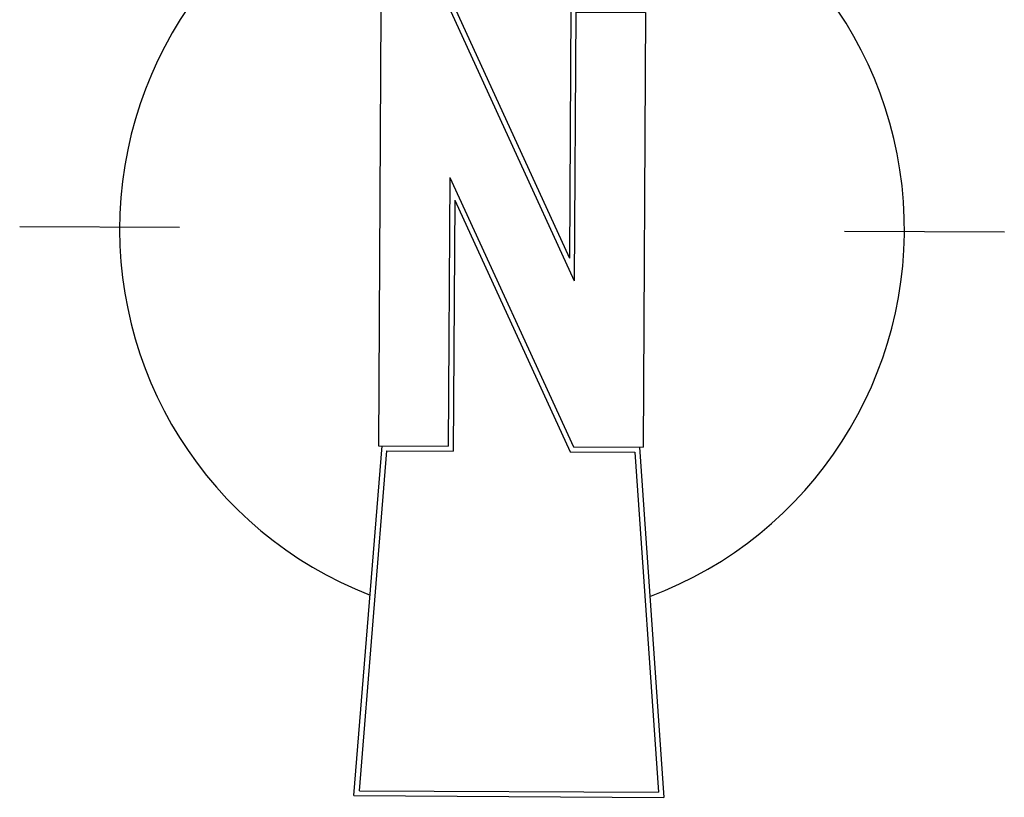
# Paper-space layout 'Layout1' of a CAD drawing. Extents: x -44839 to 114507, y -60399 to 25521.
# Drawn here: x 60551 to 61659, y 9266 to 10141 of the extents above; entities that cross this region are included whole.
import ezdxf

# ---------------------------------------------------------------- set-up
doc = ezdxf.new("R2010")
doc.units = 0
doc.header["$LTSCALE"] = 400
doc.header["$MEASUREMENT"] = 0
doc.layers.get('0').update_dxf_attribs({"color": 1, "linetype": 'CONTINUOUS'})
doc.layers.add('Annotation', color=7, linetype='CONTINUOUS')

# ---------------------------------------------------------------- blocks, each defined once
blk = doc.blocks.new('NORTH DAN')
for p, q in [((-1.066, 2.453), (0.093, 16.79)), ((0.093, 16.79), (1.093, 2.441)), ((-1.005, 2.509), (0.089, 16.041)), ((0.089, 16.041), (1.032, 2.497)), ((-1.477, 2.455), (-1.504, -2.439)), ((-1.477, 2.455), (-0.69, 2.451)), ((-1.005, 2.509), (-0.653, 2.507)), ((-0.69, 2.451), (0.7, -0.582)), ((-0.653, 2.507), (0.645, -0.328)), ((0.661, 2.499), (0.645, -0.328)), ((0.661, 2.499), (1.032, 2.497)), ((0.717, 2.443), (0.7, -0.582)), ((0.717, 2.443), (1.504, 2.439)), ((1.504, 2.439), (1.477, -2.455)), ((-0.7, 0.582), (-0.717, -2.443)), ((-0.7, 0.582), (0.69, -2.451)), ((-0.645, 0.328), (-0.661, -2.499)), ((-0.645, 0.328), (0.653, -2.507)), ((-5.541, 0.031), (-3.741, 0.021)), ((3.741, -0.021), (5.541, -0.031)), ((-1.779, -6.375), (-1.461, -2.439)), ((-1.718, -6.319), (-1.409, -2.495)), ((-1.504, -2.439), (-0.717, -2.443)), ((-1.409, -2.495), (-0.661, -2.499)), ((0.653, -2.507), (1.381, -2.511)), ((0.69, -2.451), (1.477, -2.455)), ((1.381, -2.511), (1.648, -6.337)), ((1.434, -2.455), (1.708, -6.394)), ((-1.779, -6.375), (1.708, -6.394)), ((-1.718, -6.319), (1.648, -6.337))]:
    blk.add_line(p, q)
for start, end in [(101.9564, 248.802), (-69.4376, 77.4079)]:
    blk.add_arc((0, 0), 4.416, start, end)

psp = doc.layouts.get("Layout1")

# ---------------------------------------------------------------- block references
at = {"layer": 'Annotation', "color": 7, "linetype": 'Continuous', "xscale": 100, "yscale": 100, "zscale": 100}
psp.add_blockref('NORTH DAN', (61104.6, 9905.4), dxfattribs=at)

doc.saveas('drawing.dxf')
